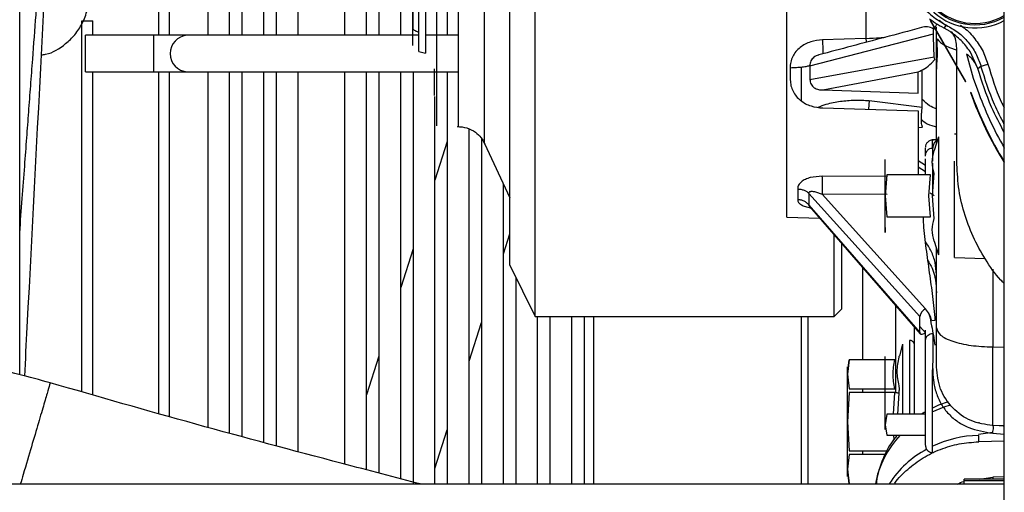
# Paper-space layout 'Sheet2' of a CAD drawing. Units: inches. Extents: x -148 to 301, y 5 to 193.
# Drawn here: x 35 to 38, y 19 to 20 of the extents above; entities that cross this region are included whole.
import ezdxf

# ---------------------------------------------------------------- set-up
doc = ezdxf.new("R2010")
doc.units = ezdxf.units.IN
doc.header["$MEASUREMENT"] = 0

psp = doc.layouts.new('Sheet2')

# ---------------------------------------------------------------- linework, layer by layer
at = {"color": 7, "linetype": 'Continuous', "lineweight": 25, "ltscale": 18}
for p, q in [((38.2871, 11.2766), (38.2871, 34.0766)), ((35.5487, 21.7367), (35.5487, 20.0027)), ((35.5841, 21.7358), (35.5841, 20.0027)), ((35.7087, 21.7325), (35.7087, 20.0027)), ((35.7795, 20.0027), (35.7795, 21.7307)), ((35.8194, 21.7296), (35.8194, 20.0027)), ((35.8903, 20.0027), (35.8903, 21.7278)), ((35.9302, 21.7134), (35.9302, 20.0027)), ((36.0011, 20.0027), (36.0011, 21.6128)), ((36.1517, 21.5622), (36.1517, 20.0027)), ((36.2226, 20.0027), (36.2226, 21.5585)), ((36.2625, 21.5564), (36.2625, 20.0027)), ((36.3333, 20.0027), (36.3333, 21.5527)), ((36.484, 21.5448), (36.484, 20.0027)), ((36.768, 19.0932), (36.768, 21.1719)), ((36.6864, 19.2586), (36.6864, 21.0066)), ((36.5189, 20.4107), (36.5189, 19.7074)), ((36.4137, 20.3206), (36.4137, 19.9446)), ((36.3917, 19.9505), (36.3917, 20.2517)), ((35.3006, 18.8494), (35.3006, 20.0499)), ((35.3006, 20.0499), (35.3361, 20.0499)), ((35.3361, 20.0027), (35.3361, 20.0499)), ((38.0482, 20.0517), (38.047, 20.0507)), ((38.047, 20.0507), (38.1614, 19.8525)), ((38.1628, 19.8533), (38.0482, 20.0517)), ((38.0862, 20.0429), (38.0767, 20.0502)), ((38.0538, 20.025), (38.0599, 20.0284)), ((38.0592, 20.0227), (38.0581, 20.0237)), ((38.0673, 20.0213), (38.0673, 20.0287)), ((38.0989, 20.0332), (38.0862, 20.0429)), ((38.092, 20.0254), (38.0997, 20.0351)), ((38.1115, 20.0144), (38.092, 20.0254)), ((35.5332, 20.0027), (35.3125, 20.0027)), ((35.3125, 19.8845), (35.3125, 20.0027)), ((35.5332, 20.0027), (35.5332, 19.8845)), ((36.3917, 20.0027), (35.6419, 20.0027)), ((36.5189, 20.0027), (36.4137, 20.0027)), ((37.6577, 19.9043), (38.0576, 20.0071)), ((37.8393, 19.9926), (37.6987, 19.9879)), ((38.0576, 19.9963), (38.0576, 20.0071)), ((38.0598, 19.9333), (38.0576, 19.9963)), ((38.0711, 19.9374), (38.0701, 19.9911)), ((38.1334, 19.9042), (38.1334, 19.9611)), ((36.3917, 19.9505), (36.4137, 19.9446)), ((37.6581, 19.8598), (38.0598, 19.9333)), ((38.0515, 19.9126), (38.0617, 19.9248)), ((38.0617, 19.9248), (38.0598, 19.9333)), ((38.0687, 19.9076), (38.0711, 19.9374)), ((38.1644, 19.9421), (38.1858, 19.8636)), ((38.2013, 19.8953), (38.1763, 19.9497)), ((36.4421, 19.8077), (36.4421, 19.8943)), ((37.5937, 19.8966), (37.5942, 19.8585)), ((37.6302, 19.7895), (37.6302, 19.9003)), ((37.6577, 19.9043), (37.6581, 19.8598)), ((38.0217, 19.7698), (38.0217, 19.8913)), ((38.0673, 19.8767), (38.0687, 19.9076)), ((38.1334, 19.5954), (38.1334, 19.9011)), ((38.2013, 19.8953), (38.2114, 19.9028)), ((35.3125, 19.8845), (35.5332, 19.8845)), ((35.3361, 18.8393), (35.3361, 19.8845)), ((35.5487, 19.8845), (35.5487, 18.7789)), ((35.5841, 19.8845), (35.5841, 18.7689)), ((35.6419, 19.8845), (36.5189, 19.8845)), ((35.7087, 19.8845), (35.7087, 18.7341)), ((35.7795, 18.7151), (35.7795, 19.8845)), ((35.8194, 19.8845), (35.8194, 18.7044)), ((35.8903, 18.6854), (35.8903, 19.8845)), ((35.9302, 19.8845), (35.9302, 18.6747)), ((36.0011, 18.6557), (36.0011, 19.8845)), ((36.1517, 19.8845), (36.1517, 18.6153)), ((36.2226, 18.5967), (36.2226, 19.8845)), ((36.2625, 19.8845), (36.2625, 18.5863)), ((36.3333, 18.5677), (36.3333, 19.8845)), ((36.3732, 19.8845), (36.3732, 18.5499)), ((36.484, 19.8845), (36.484, 18.5499)), ((37.6993, 19.8257), (38.008, 19.8849)), ((38.008, 19.8156), (38.008, 19.8849)), ((38.0673, 19.6511), (38.0673, 19.8767)), ((38.1858, 19.8636), (38.2001, 19.826)), ((37.6993, 19.8257), (38.008, 19.8156)), ((38.1614, 19.8525), (38.1628, 19.8533)), ((36.4441, 18.5499), (36.4441, 19.8041)), ((38.1774, 19.8179), (38.1789, 19.8185)), ((37.6993, 19.7674), (38.008, 19.7585)), ((37.8493, 19.7915), (38.0217, 19.7698)), ((38.0199, 19.7558), (38.0217, 19.7698)), ((38.008, 19.7585), (38.008, 19.5512)), ((36.5549, 18.5499), (36.5549, 19.6991)), ((38.008, 19.704), (38.0218, 19.7052)), ((38.0218, 19.7052), (38.0198, 19.713)), ((36.5947, 19.6685), (36.5947, 18.5499)), ((38.0743, 19.6736), (38.0604, 19.6294)), ((38.0743, 19.6736), (38.0743, 19.483)), ((38.1334, 19.6826), (38.1255, 19.6823)), ((36.484, 19.6585), (36.4441, 19.5335)), ((36.6045, 19.6529), (36.6864, 19.4772)), ((38.0673, 19.6644), (38.0531, 19.6639)), ((38.0559, 19.637), (38.0546, 19.6369)), ((38.0318, 19.6115), (38.0318, 19.6166)), ((38.0318, 19.5512), (38.0318, 19.6032)), ((38.1255, 19.2836), (38.1255, 19.5954)), ((37.6979, 19.5471), (37.6591, 19.5423)), ((37.9068, 19.5512), (37.9019, 19.483)), ((38.0481, 19.5512), (37.9068, 19.5512)), ((38.0428, 19.483), (38.0481, 19.5512)), ((38.0541, 19.483), (38.0604, 19.5562)), ((36.6656, 18.5499), (36.6656, 19.5218)), ((37.6182, 19.5067), (37.6183, 19.5052)), ((37.6183, 19.5052), (37.6183, 19.4713)), ((37.6547, 19.4912), (37.6547, 19.4913)), ((38.0136, 19.093), (37.6547, 19.4912)), ((37.6547, 19.4912), (37.6547, 19.4535)), ((37.6761, 19.4964), (37.6979, 19.4883)), ((38.0318, 19.1178), (37.6979, 19.4883)), ((37.9019, 19.483), (37.9068, 19.4148)), ((38.0481, 19.4148), (38.0428, 19.483)), ((38.0472, 19.4931), (38.0603, 19.4841)), ((38.0604, 19.4097), (38.0541, 19.483)), ((38.0743, 19.483), (38.0743, 19.2923)), ((37.6183, 19.4713), (37.6182, 19.4701)), ((37.6547, 19.4536), (37.6547, 19.4535)), ((37.6547, 19.4535), (38.0136, 19.0412)), ((37.6567, 19.4487), (38.0148, 19.0373)), ((37.583, 19.4144), (37.6899, 19.4106)), ((37.9068, 19.4148), (38.0481, 19.4148)), ((36.6656, 19.2952), (36.6864, 19.3604)), ((37.7365, 19.0932), (37.7365, 19.357)), ((37.7602, 19.3298), (37.7602, 19.1168)), ((38.0604, 19.3365), (38.0743, 19.2923)), ((38.0673, 19.0557), (38.0673, 19.3148)), ((36.3732, 19.3114), (36.3333, 19.1863)), ((38.1255, 19.2836), (38.2248, 19.2801)), ((36.6864, 19.2586), (36.768, 19.0932)), ((37.8282, 19.2517), (37.8282, 18.9528)), ((36.7055, 19.2199), (36.7055, 18.5499)), ((37.9345, 19.1296), (37.9345, 18.8463)), ((36.768, 19.0932), (37.7365, 19.0932)), ((36.7764, 18.5499), (36.7764, 19.0932)), ((36.8163, 19.0932), (36.8163, 18.5499)), ((36.8871, 18.5499), (36.8871, 19.0932)), ((36.927, 19.0932), (36.927, 18.5499)), ((36.9575, 19.0932), (36.9575, 18.5499)), ((37.6302, 18.5499), (37.6302, 19.0932)), ((37.651, 19.0932), (37.651, 18.5499)), ((37.7365, 19.0932), (37.7602, 19.1168)), ((38.0136, 19.0412), (38.0136, 19.093)), ((36.5549, 18.948), (36.5947, 19.0731)), ((38.0627, 19.0795), (38.0524, 19.0792)), ((37.9964, 18.777), (37.9964, 19.0584)), ((37.9577, 19.0035), (37.9474, 18.9652)), ((37.9799, 19.0157), (37.9799, 18.777)), ((38.0318, 18.6768), (38.0318, 19.0143)), ((36.2625, 18.9642), (36.2226, 18.8391)), ((37.7853, 18.9528), (37.7791, 18.9058)), ((37.7791, 18.9058), (37.7853, 18.9528)), ((37.9328, 18.9528), (37.7853, 18.9528)), ((37.7791, 18.9058), (37.7853, 18.8587)), ((37.7853, 18.8465), (37.7791, 18.7524)), ((37.7853, 18.8587), (37.9328, 18.8587)), ((37.9328, 18.8465), (37.7853, 18.8465)), ((37.8282, 18.8587), (37.8282, 18.8465)), ((37.9285, 18.777), (37.9328, 18.8465)), ((37.9422, 18.777), (37.9465, 18.8448)), ((37.9068, 18.777), (37.9019, 18.7429)), ((38.0318, 18.777), (37.9068, 18.777)), ((37.7791, 18.7524), (37.7853, 18.6583)), ((37.9019, 18.7429), (37.9068, 18.7088)), ((38.2042, 18.7506), (38.2042, 18.748)), ((36.4441, 18.6008), (36.484, 18.7259)), ((38.2033, 18.7119), (38.2496, 18.7188)), ((38.2871, 18.7388), (38.2496, 18.7401)), ((38.2496, 18.7153), (38.2871, 18.7119)), ((37.9068, 18.7088), (38.0318, 18.7088)), ((37.9305, 18.6954), (37.9297, 18.7088)), ((38.2042, 18.6875), (38.2042, 18.7082)), ((38.2871, 18.6895), (38.2042, 18.6875)), ((37.7853, 18.646), (37.7791, 18.5989)), ((37.7853, 18.6583), (37.9073, 18.6583)), ((37.9002, 18.646), (37.7853, 18.646)), ((37.8282, 18.6583), (37.8282, 18.646)), ((36.1517, 18.617), (36.1512, 18.6154)), ((37.7853, 18.5519), (37.7791, 18.5989)), ((37.7791, 18.5989), (37.7853, 18.5519)), ((37.8816, 18.5986), (37.874, 18.57)), ((38.2871, 18.5499), (34.5172, 18.5499)), ((37.7853, 18.5519), (37.8701, 18.5519)), ((37.8282, 18.5519), (37.8282, 18.5499)), ((38.2871, 18.5668), (38.157, 18.5668)), ((38.157, 18.5618), (38.157, 18.5668)), ((38.157, 18.5499), (38.157, 18.5618)), ((38.2063, 18.5668), (38.2496, 18.5733)), ((38.2871, 18.5742), (38.2496, 18.5733)), ((38.2496, 18.5733), (38.2496, 18.5668))]:
    psp.add_line(p, q, dxfattribs=at)
at = {"color": 8, "linetype": 'Continuous', "lineweight": 25, "ltscale": 18}
for p, q in [((37.8493, 19.7915), (37.8472, 19.7631)), ((38.0318, 19.5809), (38.008, 19.5966)), ((38.008, 19.5769), (38.0318, 19.5616)), ((37.9064, 19.546), (37.6979, 19.5471)), ((37.908, 19.4876), (37.6979, 19.4883)), ((38.2496, 19.2461), (38.2496, 18.9942)), ((38.0318, 19.0395), (38.0136, 19.0605)), ((38.2496, 18.9942), (38.2871, 18.9937)), ((38.157, 18.5618), (38.2871, 18.5618))]:
    psp.add_line(p, q, dxfattribs=at)
at = {"color": 7, "linetype": 'Continuous', "lineweight": 25, "ltscale": 18, "flags": 128}
for points in [[(37.8393, 19.9926), (37.8396, 19.9822), (37.8396, 19.979)], [(38.0959, 19.9691), (38.1098, 19.9628), (38.1311, 19.9556)], [(38.0136, 19.0412), (38.0139, 19.039), (38.0149, 19.0372), (38.0165, 19.036), (38.0188, 19.0355), (38.0215, 19.0356), (38.0247, 19.0363), (38.0282, 19.0376), (38.0318, 19.0395)], [(38.0531, 18.7842), (38.0921, 18.8002), (38.1132, 18.8068)], [(38.2871, 18.7368), (38.284, 18.7376), (38.2705, 18.7393)]]:
    psp.add_lwpolyline(points, dxfattribs=at)
at = {"color": 7, "linetype": 'Continuous', "lineweight": 25, "ltscale": 324}
for centre, radius, start, end in [((38.1925, 20.2271), 0.2008, 90, 298.1194), ((38.1925, 20.2271), 0.1906, 60.239, 299.761), ((38.1925, 20.2271), 0.1863, 59.4691, 300.5309), ((35.6459, 19.9436), 0.0592, 93.818, 266.182), ((38.1221, 20.0265), 0.0629, 214.2307, 242.7141), ((39.2909, 20.2152), 1.1581, 199.6372, 209.917), ((39.2909, 20.2152), 1.1822, 199.6373, 211.8894), ((39.2909, 20.2152), 1.1807, 199.6373, 211.7673), ((38.0487, 19.0863), 0.0358, 118.2138, 169.1683), ((38.1753, 18.4956), 0.3103, 136.6244, 169.5614), ((38.2128, 18.3374), 0.3709, 91.3198, 115.5656), ((38.1947, 18.3691), 0.3344, 118.2321, 146.8622)]:
    psp.add_arc(centre, radius, start, end, dxfattribs=at)
at = {"color": 7, "linetype": 'Continuous', "lineweight": 25, "ltscale": 18}
for points, knots in [([(35.0999, 18.9037), (35.0999, 18.943), (35.0999, 19.0436), (35.0999, 19.2315), (35.0999, 19.4681), (35.0999, 19.7337), (35.0999, 20.0031), (35.0999, 20.2702), (35.0999, 20.5333), (35.0999, 20.7962), (35.0999, 21.0165), (35.0999, 21.1912), (35.0999, 21.3188), (35.0999, 21.4468), (35.0999, 21.5752), (35.0999, 21.7041), (35.0999, 21.8333), (35.0999, 22.0388), (35.0999, 22.3222), (35.0999, 22.563), (35.0999, 22.6838)], [0, 0, 0, 0, 0.037843, 0.096826, 0.173048, 0.249101, 0.325208, 0.39745, 0.465513, 0.533534, 0.601675, 0.633708, 0.665656, 0.697533, 0.729356, 0.761142, 0.792908, 0.824669, 0.912116, 1, 1, 1, 1]), ([(35.0999, 19.3635), (35.1026, 19.4006), (35.108, 19.4726), (35.1157, 19.5751), (35.1227, 19.6684), (35.1292, 19.755), (35.1355, 19.8399), (35.1434, 19.9446), (35.1528, 20.07), (35.1638, 20.2169), (35.1754, 20.3714), (35.188, 20.5391), (35.202, 20.7261), (35.2164, 20.9169), (35.226, 21.0451), (35.2304, 21.1039)], [0, 0, 0, 0, 0.063621, 0.123618, 0.176037, 0.223864, 0.27242, 0.321808, 0.403758, 0.487904, 0.574284, 0.66912, 0.776919, 0.897682, 1, 1, 1, 1]), ([(35.1161, 18.8995), (35.1189, 18.9523), (35.1574, 19.6933), (35.1961, 20.4343), (35.232, 21.1225)], [0, 0, 0, 0, 0.07129, 1, 1, 1, 1]), ([(36.4491, 20.4107), (36.4491, 20.3887), (36.4491, 20.3445), (36.4491, 20.2672), (36.4491, 20.1856), (36.4491, 20.1017), (36.4491, 20.019), (36.4491, 19.9407), (36.4491, 19.8697), (36.4491, 19.8089), (36.4491, 19.7604), (36.4491, 19.7268), (36.4491, 19.7089), (36.4491, 19.7092), (36.4491, 19.7093)], [0, 0, 0, 0, 0.085969, 0.171937, 0.257906, 0.343875, 0.429844, 0.515812, 0.601781, 0.68775, 0.773719, 0.859688, 0.945656, 1, 1, 1, 1]), ([(38.0733, 20.4039), (38.0587, 20.3923), (38.0293, 20.3691), (37.9987, 20.3214), (37.9807, 20.2681), (37.9774, 20.2117), (37.9887, 20.1563), (38.0141, 20.1061), (38.0512, 20.0632), (38.0836, 20.0445), (38.0997, 20.0351)], [0, 0, 0, 0, 0.124892, 0.249876, 0.374923, 0.499994, 0.625066, 0.750114, 0.875103, 1, 1, 1, 1]), ([(36.3712, 20.2403), (36.3712, 20.2224), (36.3712, 20.1865), (36.3712, 20.1202), (36.3712, 20.0568), (36.3712, 20.0053), (36.3712, 19.9727), (36.3712, 19.9707), (36.3712, 19.9698)], [0, 0, 0, 0, 0.17194, 0.343877, 0.515817, 0.687757, 0.859697, 1, 1, 1, 1]), ([(36.373, 20.2423), (36.373, 20.2313), (36.373, 20.2039), (36.373, 20.1448), (36.373, 20.0777), (36.373, 20.0411), (36.373, 20.0228)], [0, 0, 0, 0, 0.182214, 0.454812, 0.727409, 1, 1, 1, 1]), ([(35.1703, 19.939), (35.1749, 19.9396), (35.2037, 19.9434), (35.2417, 19.9677), (35.2799, 20.0042), (35.304, 20.0414), (35.321, 20.085), (35.3231, 20.1165), (35.3243, 20.1326)], [0, 0, 0, 0, 0.051545, 0.326183, 0.481014, 0.646415, 0.819649, 1, 1, 1, 1]), ([(38.092, 20.0254), (38.0821, 20.0308), (38.0674, 20.0388), (38.0532, 20.0493), (38.0471, 20.0541), (38.0458, 20.0549), (38.0452, 20.0554)], [0, 0, 0, 0, 0.498687, 0.74886, 0.873489, 1, 1, 1, 1]), ([(36.373, 20.0228), (36.3758, 20.0204), (36.3806, 20.0161), (36.3883, 20.0142), (36.3917, 20.0134)], [0, 0, 0, 0, 0.559212, 1, 1, 1, 1]), ([(38.0185, 20.0273), (37.9789, 20.0167), (37.8685, 19.9874), (37.7576, 19.958), (37.6866, 19.9391)], [0, 0, 0, 0, 0.35897, 1, 1, 1, 1]), ([(38.0581, 20.0237), (38.0516, 20.0263), (38.0386, 20.0315), (38.0253, 20.0294), (38.0186, 20.0273), (38.0185, 20.0273)], [0, 0, 0, 0, 0.496743, 0.994064, 1, 1, 1, 1]), ([(38.0576, 20.0071), (38.0574, 20.0098), (38.0571, 20.0151), (38.0585, 20.0202), (38.0592, 20.0227)], [0, 0, 0, 0, 0.5, 1, 1, 1, 1]), ([(38.0612, 20.0292), (38.0618, 20.0295), (38.0668, 20.0322), (38.0671, 20.0347), (38.0673, 20.037)], [0, 0, 0, 0, 0.118927, 1, 1, 1, 1]), ([(38.0997, 20.0351), (38.1127, 20.0278), (38.1387, 20.0133), (38.1707, 19.9817), (38.1964, 19.9449), (38.2064, 19.9168), (38.2114, 19.9028)], [0, 0, 0, 0, 0.249998, 0.499999, 0.750001, 1, 1, 1, 1]), ([(38.1444, 20.0351), (38.147, 20.0335), (38.1637, 20.0235), (38.1885, 19.9966), (38.2176, 19.9563), (38.2286, 19.925), (38.2341, 19.9094)], [0, 0, 0, 0, 0.057121, 0.371385, 0.685648, 1, 1, 1, 1]), ([(35.6419, 20.0027), (35.6365, 20.0027), (35.6257, 20.0027), (35.5992, 20.0027), (35.5678, 20.0027), (35.5447, 20.0027), (35.5332, 20.0027)], [0, 0, 0, 0, 0.249997, 0.499995, 0.749999, 1, 1, 1, 1]), ([(37.6987, 19.9879), (37.6857, 19.9865), (37.6598, 19.9837), (37.6305, 19.9681), (37.6119, 19.9503), (37.6014, 19.9341), (37.5945, 19.916), (37.594, 19.9031), (37.5937, 19.8966)], [0, 0, 0, 0, 0.2494652, 0.4987197, 0.6257768, 0.7493016, 0.8745532, 1, 1, 1, 1]), ([(37.8393, 19.9926), (37.8546, 19.9931), (37.8758, 19.9938), (37.8957, 19.9956), (37.9013, 19.9961)], [0, 0, 0, 0, 0.718647, 1, 1, 1, 1]), ([(38.0673, 19.8808), (38.0673, 19.8843), (38.0673, 19.9093), (38.0673, 19.9551), (38.0673, 19.9956), (38.0673, 20.0156)], [0, 0, 0, 0, 0.075611, 0.542883, 1, 1, 1, 1]), ([(38.1763, 19.9497), (38.1673, 19.9622), (38.1492, 19.9873), (38.1241, 20.0054), (38.1115, 20.0144)], [0, 0, 0, 0, 0.500001, 1, 1, 1, 1]), ([(38.1334, 19.9611), (38.1327, 19.9693), (38.1313, 19.9857), (38.1245, 20.0041), (38.1176, 20.0125), (38.116, 20.0145)], [0, 0, 0, 0, 0.4317768, 0.8635535, 1, 1, 1, 1]), ([(38.2013, 19.8953), (38.1975, 19.904), (38.1918, 19.917), (38.1773, 19.9321), (38.1687, 19.9387), (38.1644, 19.9421)], [0, 0, 0, 0, 0.499212, 0.749704, 1, 1, 1, 1]), ([(37.6577, 19.9043), (37.6547, 19.9034), (37.6488, 19.9016), (37.6333, 19.8993), (37.6146, 19.8975), (37.6007, 19.8969), (37.5937, 19.8966)], [0, 0, 0, 0, 0.249944, 0.500034, 0.749999, 1, 1, 1, 1]), ([(38.008, 19.8849), (38.0153, 19.8877), (38.0298, 19.8932), (38.0443, 19.9061), (38.0515, 19.9126)], [0, 0, 0, 0, 0.500092, 1, 1, 1, 1]), ([(38.2871, 19.6879), (38.2728, 19.715), (38.2377, 19.7815), (38.2148, 19.853), (38.2013, 19.8953)], [0, 0, 0, 0, 0.4093956, 1, 1, 1, 1]), ([(38.2114, 19.9028), (38.2119, 19.903), (38.2129, 19.9032), (38.219, 19.905), (38.2264, 19.9071), (38.2315, 19.9086), (38.2341, 19.9094)], [0, 0, 0, 0, 0.2796148, 0.5592482, 0.7796319, 1, 1, 1, 1]), ([(38.2871, 19.7143), (38.2761, 19.7355), (38.2448, 19.7958), (38.2246, 19.8607), (38.2114, 19.9028)], [0, 0, 0, 0, 0.351352, 1, 1, 1, 1]), ([(35.5332, 19.8845), (35.5447, 19.8845), (35.5678, 19.8845), (35.5992, 19.8845), (35.6257, 19.8845), (35.6365, 19.8845), (35.6419, 19.8845)], [0, 0, 0, 0, 0.250001, 0.500005, 0.750003, 1, 1, 1, 1]), ([(37.5942, 19.8585), (37.5946, 19.852), (37.5955, 19.8392), (37.6026, 19.821), (37.6133, 19.8049), (37.6319, 19.7871), (37.6609, 19.7715), (37.6865, 19.7687), (37.6993, 19.7674)], [0, 0, 0, 0, 0.125147, 0.250297, 0.375471, 0.50068, 0.750132, 1, 1, 1, 1]), ([(37.6581, 19.8598), (37.6582, 19.8572), (37.6584, 19.8519), (37.6613, 19.8445), (37.6658, 19.838), (37.6737, 19.8312), (37.6855, 19.8263), (37.6947, 19.8259), (37.6993, 19.8257)], [0, 0, 0, 0, 0.125084, 0.250215, 0.375377, 0.50059, 0.749951, 1, 1, 1, 1]), ([(38.0673, 19.7647), (38.0596, 19.7677), (38.042, 19.7748), (38.029, 19.7877), (38.0217, 19.7951)], [0, 0, 0, 0, 0.432908, 1, 1, 1, 1]), ([(38.0198, 19.713), (38.0195, 19.7158), (38.0188, 19.7213), (38.0186, 19.7319), (38.0189, 19.7435), (38.0196, 19.7517), (38.0199, 19.7558)], [0, 0, 0, 0, 0.249988, 0.499988, 0.749995, 1, 1, 1, 1]), ([(38.0187, 19.7307), (38.0204, 19.7291), (38.0303, 19.7196), (38.047, 19.7114), (38.0623, 19.7078), (38.0673, 19.7066)], [0, 0, 0, 0, 0.122628, 0.715427, 1, 1, 1, 1]), ([(36.516, 19.7073), (36.5266, 19.7066), (36.5477, 19.7052), (36.5742, 19.691), (36.5941, 19.6723), (36.6018, 19.6576), (36.6057, 19.6502)], [0, 0, 0, 0, 0.279779, 0.559558, 0.779778, 1, 1, 1, 1]), ([(38.0583, 19.6638), (38.0545, 19.6637), (38.047, 19.6636), (38.0381, 19.6573), (38.0328, 19.6491), (38.0321, 19.6432), (38.0318, 19.6403)], [0, 0, 0, 0, 0.279557, 0.559115, 0.779569, 1, 1, 1, 1]), ([(38.0318, 19.6166), (38.0318, 19.6248), (38.0318, 19.6386), (38.0318, 19.6386), (38.0318, 19.6385)], [0, 0, 0, 0, 0.590253, 1, 1, 1, 1]), ([(38.0546, 19.6369), (38.0512, 19.6365), (38.0445, 19.6355), (38.0371, 19.6301), (38.0326, 19.6235), (38.0321, 19.6189), (38.0318, 19.6166)], [0, 0, 0, 0, 0.279613, 0.55925, 0.779631, 1, 1, 1, 1]), ([(38.0673, 19.6612), (38.0639, 19.6586), (38.0573, 19.6534), (38.0563, 19.6425), (38.0559, 19.637)], [0, 0, 0, 0, 0.499942, 1, 1, 1, 1]), ([(37.9019, 19.5853), (37.9019, 19.5895), (37.9019, 19.5981), (37.9019, 19.6024), (37.9019, 19.6011), (37.9019, 19.6011)], [0, 0, 0, 0, 0.499896, 0.99979, 1, 1, 1, 1]), ([(38.0604, 19.5562), (38.0572, 19.5682), (38.0509, 19.5922), (38.0572, 19.617), (38.0604, 19.6294)], [0, 0, 0, 0, 0.5, 1, 1, 1, 1]), ([(37.9019, 19.483), (37.9019, 19.4933), (37.9019, 19.5139), (37.9019, 19.5426), (37.9019, 19.5678), (37.9019, 19.5794), (37.9019, 19.5853)], [0, 0, 0, 0, 0.250001, 0.5, 0.749999, 1, 1, 1, 1]), ([(38.2871, 19.1994), (38.2833, 19.2032), (38.2596, 19.2266), (38.2247, 19.2775), (38.1841, 19.3507), (38.1553, 19.4296), (38.1368, 19.5116), (38.1345, 19.5675), (38.1334, 19.5954)], [0, 0, 0, 0, 0.037159, 0.229727, 0.422295, 0.614864, 0.807432, 1, 1, 1, 1]), ([(37.6591, 19.5423), (37.6537, 19.5405), (37.6428, 19.5369), (37.6295, 19.5285), (37.6199, 19.5181), (37.6188, 19.5105), (37.6182, 19.5067)], [0, 0, 0, 0, 0.250401, 0.500553, 0.75039, 1, 1, 1, 1]), ([(37.6979, 19.4883), (37.6981, 19.4934), (37.6984, 19.504), (37.6984, 19.5213), (37.6983, 19.5362), (37.6981, 19.5435), (37.6979, 19.5471)], [0, 0, 0, 0, 0.272871, 0.56176, 0.787128, 1, 1, 1, 1]), ([(37.6183, 19.5052), (37.6218, 19.505), (37.6289, 19.5047), (37.6389, 19.5018), (37.6478, 19.4975), (37.6524, 19.4933), (37.6547, 19.4913)], [0, 0, 0, 0, 0.2506018, 0.5012221, 0.7518424, 1, 1, 1, 1]), ([(37.6547, 19.4913), (37.6546, 19.4922), (37.6546, 19.4941), (37.6562, 19.4962), (37.6588, 19.4974), (37.6649, 19.4986), (37.6711, 19.4974), (37.6761, 19.4964)], [0, 0, 0, 0, 0.125205, 0.250218, 0.375458, 0.500821, 1, 1, 1, 1]), ([(37.9019, 19.3807), (37.9019, 19.3865), (37.9019, 19.3982), (37.9019, 19.4233), (37.9019, 19.452), (37.9019, 19.4727), (37.9019, 19.483)], [0, 0, 0, 0, 0.250001, 0.5, 0.749999, 1, 1, 1, 1]), ([(37.6182, 19.4701), (37.6188, 19.4671), (37.6199, 19.4612), (37.6295, 19.4539), (37.6428, 19.4483), (37.6537, 19.4459), (37.6591, 19.4447)], [0, 0, 0, 0, 0.24961, 0.499447, 0.749599, 1, 1, 1, 1]), ([(37.6547, 19.4536), (37.6524, 19.456), (37.6478, 19.4609), (37.6389, 19.4663), (37.6289, 19.4701), (37.6218, 19.4709), (37.6183, 19.4713)], [0, 0, 0, 0, 0.248158, 0.498778, 0.749398, 1, 1, 1, 1]), ([(37.6644, 19.4425), (37.6635, 19.443), (37.6614, 19.4443), (37.6588, 19.4466), (37.6562, 19.4491), (37.6546, 19.4516), (37.6546, 19.4529), (37.6547, 19.4536)], [0, 0, 0, 0, 0.14776, 0.36109, 0.574208, 0.78694, 1, 1, 1, 1]), ([(38.024, 19.4148), (38.0243, 19.4067), (38.0255, 19.3725), (38.0333, 19.3125), (38.0441, 19.2348), (38.0555, 19.1572), (38.0603, 19.1054), (38.0627, 19.0795)], [0, 0, 0, 0, 0.072264, 0.30344, 0.537657, 0.768787, 1, 1, 1, 1]), ([(37.9019, 19.3807), (37.9019, 19.3762), (37.9019, 19.3672), (37.9019, 19.3637), (37.9019, 19.3672), (37.9019, 19.3762), (37.9019, 19.3807)], [0, 0, 0, 0, 0.250001, 0.5, 0.749999, 1, 1, 1, 1]), ([(38.0604, 19.3365), (38.0572, 19.3489), (38.0509, 19.3737), (38.0572, 19.3977), (38.0604, 19.4097)], [0, 0, 0, 0, 0.5, 1, 1, 1, 1]), ([(38.0673, 19.2287), (38.0664, 19.2415), (38.0646, 19.2672), (38.0524, 19.3035), (38.0384, 19.325), (38.0318, 19.3351)], [0, 0, 0, 0, 0.346657, 0.693269, 1, 1, 1, 1]), ([(38.0386, 19.275), (38.044, 19.2665), (38.0639, 19.235), (38.0658, 19.197), (38.0673, 19.1692)], [0, 0, 0, 0, 0.268994, 1, 1, 1, 1]), ([(38.0524, 19.0792), (38.0503, 19.0861), (38.046, 19.1), (38.0365, 19.1119), (38.0318, 19.1178)], [0, 0, 0, 0, 0.4999983, 1, 1, 1, 1]), ([(38.0433, 19.1015), (38.0462, 19.0885), (38.0539, 19.0548), (38.0593, 19.0209), (38.0627, 19)], [0, 0, 0, 0, 0.385823, 1, 1, 1, 1]), ([(38.0318, 19.0143), (38.0318, 19.0161), (38.0318, 19.0196), (38.0318, 19.0389), (38.0318, 19.0485)], [0, 0, 0, 0, 0.4999998, 1, 1, 1, 1]), ([(38.0318, 19.0143), (38.0323, 19.0178), (38.0332, 19.0247), (38.0395, 19.0325), (38.0473, 19.0371), (38.0527, 19.0377), (38.0554, 19.0379)], [0, 0, 0, 0, 0.2796018, 0.5592231, 0.7796199, 1, 1, 1, 1]), ([(38.0554, 19.0379), (38.0554, 19.0362), (38.0554, 19.0327), (38.0554, 19.0082), (38.0556, 18.9722), (38.0552, 18.9401), (38.055, 18.9241)], [0, 0, 0, 0, 0.249998, 0.499998, 0.75, 1, 1, 1, 1]), ([(38.0673, 18.9289), (38.0673, 18.9307), (38.0673, 18.9342), (38.0673, 18.9617), (38.0673, 19.0023), (38.0673, 19.0379), (38.0673, 19.0557)], [0, 0, 0, 0, 0.249999, 0.5, 0.750002, 1, 1, 1, 1]), ([(35.1987, 18.8783), (35.1311, 18.8968), (34.996, 18.9336), (34.7889, 18.9701), (34.58, 18.9937), (34.4399, 18.9966), (34.3699, 18.9981)], [0, 0, 0, 0, 0.250019, 0.500018, 0.750008, 1, 1, 1, 1]), ([(37.9577, 19.0035), (37.9577, 19.0026), (37.9577, 19.0007), (37.9577, 18.9858), (37.9577, 18.9626), (37.9577, 18.9312), (37.9577, 18.893), (37.9577, 18.8493), (37.9577, 18.8099), (37.9577, 18.7852), (37.9577, 18.777)], [0, 0, 0, 0, 0.133192, 0.266401, 0.399633, 0.53289, 0.666181, 0.799515, 0.932898, 1, 1, 1, 1]), ([(37.9964, 18.9992), (37.9961, 19.0016), (37.9955, 19.0065), (37.991, 19.0119), (37.9856, 19.0152), (37.9818, 19.0156), (37.9799, 19.0157)], [0, 0, 0, 0, 0.279591, 0.559217, 0.779628, 1, 1, 1, 1]), ([(37.9019, 18.9475), (37.9019, 18.9517), (37.9019, 18.9603), (37.9019, 18.9646), (37.9019, 18.9633), (37.9019, 18.9633)], [0, 0, 0, 0, 0.499896, 0.99979, 1, 1, 1, 1]), ([(37.9465, 18.9615), (37.9468, 18.9626), (37.9473, 18.9647), (37.9474, 18.9651), (37.9474, 18.9652)], [0, 0, 0, 0, 0.500055, 1, 1, 1, 1]), ([(37.9019, 18.8452), (37.9019, 18.8555), (37.9019, 18.8761), (37.9019, 18.9048), (37.9019, 18.93), (37.9019, 18.9416), (37.9019, 18.9475)], [0, 0, 0, 0, 0.250001, 0.5, 0.749999, 1, 1, 1, 1]), ([(37.9328, 18.8587), (37.9299, 18.8744), (37.924, 18.9058), (37.9299, 18.9372), (37.9328, 18.9528)], [0, 0, 0, 0, 0.500009, 1, 1, 1, 1]), ([(37.9465, 18.869), (37.9436, 18.8842), (37.9377, 18.9147), (37.9436, 18.9459), (37.9465, 18.9615)], [0, 0, 0, 0, 0.499995, 1, 1, 1, 1]), ([(37.7791, 18.9058), (37.7791, 18.9122), (37.7791, 18.9251), (37.7791, 18.9315), (37.7791, 18.9295), (37.7791, 18.9295)], [0, 0, 0, 0, 0.49993, 0.999861, 1, 1, 1, 1]), ([(38.0546, 18.6524), (38.0546, 18.6524), (38.0546, 18.6524), (38.0546, 18.6524), (38.0546, 18.6524), (38.0546, 18.6524), (38.0546, 18.6524), (38.0546, 18.6526), (38.0546, 18.6533), (38.0546, 18.6553), (38.0546, 18.6602), (38.0546, 18.6709), (38.0546, 18.6909), (38.0547, 18.7216), (38.0547, 18.7643), (38.0548, 18.8152), (38.0548, 18.8577), (38.0549, 18.8893), (38.055, 18.9102), (38.0552, 18.9205), (38.0552, 18.9241)], [0, 0, 0, 0, 0.000065, 0.000586, 0.001619, 0.003653, 0.007595, 0.014969, 0.052864, 0.090021, 0.126442, 0.231109, 0.329168, 0.420616, 0.583125, 0.719365, 0.82924, 0.912674, 0.969607, 1, 1, 1, 1]), ([(38.0552, 18.9241), (38.0557, 18.9114), (38.0567, 18.886), (38.0652, 18.8459), (38.0818, 18.8086), (38.106, 18.7766), (38.1363, 18.7514), (38.1827, 18.7264), (38.2229, 18.7197), (38.2496, 18.7153)], [0, 0, 0, 0, 0.125116, 0.250111, 0.37512, 0.500189, 0.625329, 0.750513, 1, 1, 1, 1]), ([(36.4013, 18.5499), (36.3153, 18.5724), (36.0713, 18.6363), (35.6696, 18.7428), (35.3557, 18.8332), (35.1987, 18.8783)], [0, 0, 0, 0, 0.2139238, 0.606995, 1, 1, 1, 1]), ([(37.9465, 18.8448), (37.9468, 18.8473), (37.9473, 18.8521), (37.9475, 18.8589), (37.9473, 18.8649), (37.9468, 18.8676), (37.9465, 18.869)], [0, 0, 0, 0, 0.250064, 0.499997, 0.74993, 1, 1, 1, 1]), ([(37.9019, 18.7429), (37.9019, 18.7487), (37.9019, 18.7604), (37.9019, 18.7855), (37.9019, 18.8142), (37.9019, 18.8349), (37.9019, 18.8452)], [0, 0, 0, 0, 0.250001, 0.5, 0.749999, 1, 1, 1, 1]), ([(37.9465, 18.8448), (37.946, 18.8449), (37.9448, 18.8451), (37.9411, 18.8455), (37.9369, 18.846), (37.9342, 18.8463), (37.9328, 18.8465)], [0, 0, 0, 0, 0.273, 0.561728, 0.787, 1, 1, 1, 1]), ([(38.1059, 18.8158), (38.0972, 18.8137), (38.0792, 18.8092), (38.0631, 18.8004), (38.0547, 18.7958)], [0, 0, 0, 0, 0.481371, 1, 1, 1, 1]), ([(38.0318, 18.7845), (38.0292, 18.7833), (38.0246, 18.7813), (38.0208, 18.7783), (38.0191, 18.777)], [0, 0, 0, 0, 0.576073, 1, 1, 1, 1]), ([(37.9019, 18.7271), (37.9019, 18.7278), (37.9019, 18.7291), (37.9019, 18.7383), (37.9019, 18.7429)], [0, 0, 0, 0, 0.499894, 1, 1, 1, 1]), ([(38.2496, 18.7153), (38.2502, 18.7189), (38.2514, 18.7262), (38.2519, 18.7339), (38.2514, 18.7391), (38.2502, 18.7397), (38.2496, 18.7401)], [0, 0, 0, 0, 0.250014, 0.500046, 0.750078, 1, 1, 1, 1]), ([(37.9418, 18.7088), (37.9388, 18.7057), (37.9218, 18.6879), (37.9001, 18.6505), (37.8877, 18.6148), (37.8818, 18.5978)], [0, 0, 0, 0, 0.099736, 0.569984, 1, 1, 1, 1]), ([(37.9306, 18.5499), (37.9314, 18.5512), (37.9427, 18.5695), (37.9738, 18.5993), (38.0229, 18.6368), (38.0796, 18.6644), (38.1406, 18.6828), (38.183, 18.6859), (38.2042, 18.6875)], [0, 0, 0, 0, 0.015144, 0.212115, 0.409086, 0.606058, 0.803029, 1, 1, 1, 1]), ([(38.0318, 18.676), (38.0323, 18.6723), (38.0334, 18.6648), (38.0406, 18.6568), (38.0494, 18.6525), (38.0553, 18.6525), (38.0583, 18.6526)], [0, 0, 0, 0, 0.2795433, 0.5590995, 0.7795349, 1, 1, 1, 1]), ([(37.7791, 18.5752), (37.7791, 18.5762), (37.7791, 18.5783), (37.7791, 18.5921), (37.7791, 18.5989)], [0, 0, 0, 0, 0.49993, 1, 1, 1, 1]), ([(37.8803, 18.5938), (37.8802, 18.5936), (37.8749, 18.5796), (37.8738, 18.5646), (37.8728, 18.5499)], [0, 0, 0, 0, 0.018503, 1, 1, 1, 1]), ([(38.1342, 18.5499), (38.1413, 18.5539), (38.1489, 18.5583), (38.1576, 18.5595), (38.1582, 18.5596)], [0, 0, 0, 0, 0.933292, 1, 1, 1, 1])]:
    psp.add_open_spline(points, degree=3, knots=knots, dxfattribs=at)
at = {"color": 8, "linetype": 'Continuous', "lineweight": 25, "ltscale": 18}
for points, knots in [([(36.6045, 19.655), (36.6045, 19.6548), (36.6045, 19.6545), (36.6045, 19.6748), (36.6045, 19.7127), (36.6045, 19.7674), (36.6045, 19.836), (36.6045, 19.9161), (36.6045, 20.0044), (36.6045, 20.0977), (36.6045, 20.1924), (36.6045, 20.2845), (36.6045, 20.3717), (36.6045, 20.4215), (36.6045, 20.4464)], [0, 0, 0, 0, 0.054369, 0.140336, 0.226302, 0.312269, 0.398235, 0.484202, 0.570168, 0.656134, 0.742101, 0.828067, 0.914034, 1, 1, 1, 1]), ([(37.8393, 20.1807), (37.8393, 20.1733), (37.8393, 20.1523), (37.8393, 20.1094), (37.8393, 20.0541), (37.8393, 20.0131), (37.8393, 19.9926)], [0, 0, 0, 0, 0.1522132, 0.4348088, 0.7174044, 1, 1, 1, 1]), ([(37.6987, 19.9879), (37.6988, 19.981), (37.6992, 19.9669), (37.6994, 19.9514), (37.6993, 19.9428), (37.699, 19.9424), (37.6989, 19.9423)], [0, 0, 0, 0, 0.2843977, 0.5847758, 0.8851539, 1, 1, 1, 1]), ([(37.6866, 19.9389), (37.686, 19.9388), (37.6806, 19.9378), (37.6728, 19.9335), (37.665, 19.9264), (37.6606, 19.9197), (37.6578, 19.9121), (37.6577, 19.9069), (37.6577, 19.9043)], [0, 0, 0, 0, 0.044582, 0.361751, 0.52123, 0.680735, 0.840463, 1, 1, 1, 1]), ([(38.2341, 19.9094), (38.2465, 19.8679), (38.261, 19.8193), (38.2837, 19.7742), (38.2871, 19.7676)], [0, 0, 0, 0, 0.852666, 1, 1, 1, 1]), ([(37.685, 19.7698), (37.6935, 19.7733), (37.7164, 19.7827), (37.7564, 19.7897), (37.8028, 19.7939), (37.8338, 19.7923), (37.8493, 19.7915)], [0, 0, 0, 0, 0.165967, 0.443933, 0.721961, 1, 1, 1, 1]), ([(38.0546, 19.6369), (38.0546, 19.6441), (38.0546, 19.6583), (38.0546, 19.6654), (38.0546, 19.6636), (38.0546, 19.6634)], [0, 0, 0, 0, 0.485646, 0.953579, 1, 1, 1, 1]), ([(38.0546, 19.6369), (38.0546, 19.6324), (38.0546, 19.6215), (38.0546, 19.6051), (38.0546, 19.5956)], [0, 0, 0, 0, 0.421473, 1, 1, 1, 1]), ([(38.0546, 19.5893), (38.0546, 19.5693), (38.0546, 19.5382), (38.0546, 19.5011), (38.0546, 19.488)], [0, 0, 0, 0, 0.646707, 1, 1, 1, 1]), ([(35.1984, 18.8773), (35.1986, 18.8781), (35.1991, 18.8795), (35.1919, 18.8553), (35.1793, 18.8125), (35.1612, 18.7511), (35.1382, 18.6733), (35.118, 18.6047), (35.1049, 18.5606), (35.1018, 18.5499)], [0, 0, 0, 0, 0.158229, 0.316458, 0.474687, 0.632916, 0.791145, 0.949374, 1, 1, 1, 1])]:
    psp.add_open_spline(points, degree=3, knots=knots, dxfattribs=at)
at = {"color": 7, "linetype": 'Continuous', "lineweight": 25, "ltscale": 18}
for points in [[(37.583, 19.4143), (37.583, 19.4159), (37.583, 19.4191), (37.583, 19.4446), (37.583, 19.4841), (37.583, 19.5377), (37.583, 19.6029), (37.583, 19.6773), (37.583, 19.758), (37.583, 19.842), (37.583, 19.926), (37.583, 20.0067), (37.583, 20.0812), (37.583, 20.1464), (37.583, 20.2), (37.583, 20.2395), (37.583, 20.2649), (37.583, 20.2681), (37.583, 20.2697)], [(38.0673, 19.0557), (38.07, 19.0478), (38.0754, 19.032), (38.1173, 19.012), (38.1773, 18.9976), (38.2255, 18.9953), (38.2496, 18.9942)], [(38.2496, 18.7401), (38.2496, 18.7409), (38.2496, 18.7427), (38.2496, 18.7567), (38.2496, 18.7786), (38.2496, 18.8089), (38.2496, 18.8464), (38.2496, 18.8905), (38.2496, 18.9398), (38.2496, 18.9761), (38.2496, 18.9942)], [(37.7791, 18.7524), (37.7791, 18.7678), (37.7791, 18.7988), (37.7791, 18.8418), (37.7791, 18.8795), (37.7791, 18.897), (37.7791, 18.9058)], [(38.2496, 18.7401), (38.2255, 18.7436), (38.1773, 18.7507), (38.1173, 18.7947), (38.0754, 18.8563), (38.07, 18.9047), (38.0673, 18.9289)], [(37.7791, 18.5989), (37.7791, 18.6077), (37.7791, 18.6252), (37.7791, 18.6629), (37.7791, 18.7059), (37.7791, 18.7369), (37.7791, 18.7524)]]:
    psp.add_open_spline(points, degree=3, dxfattribs=at)

doc.saveas('drawing.dxf')
